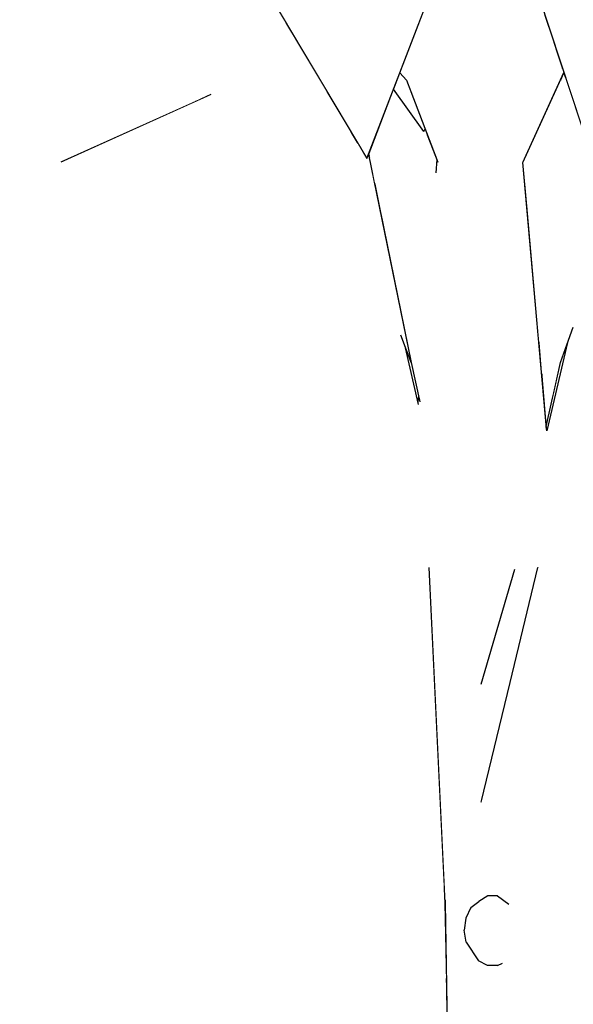
# Model space of a CAD drawing. Extents: x 2288615 to 4597412, y 5032172 to 10071280.
# Drawn here: x 4587342 to 4587343, y 10062682 to 10062684 of the extents above; entities that cross this region are included whole.
import ezdxf

# ---------------------------------------------------------------- set-up
doc = ezdxf.new("R2010")
doc.units = 0
doc.header["$MEASUREMENT"] = 0
doc.layers.add('SPETTATORI', color=7, linetype='CONTINUOUS')

msp = doc.modelspace()

# ---------------------------------------------------------------- wipeouts: each hides what was drawn before it
at = {"color": 0, "lineweight": 0, "ltscale": 3217.453757}
msp.add_wipeout([(4587341.65008, 10062684.56525), (4587341.19968, 10062684.18785), (4587341.59488, 10062684.22215)], dxfattribs=at).dxf.layer = 'SPETTATORI'
at = {"color": 0, "lineweight": 0, "ltscale": 4294.961973}
msp.add_wipeout([(4587342.58671, 10062684.19717), (4587342.67088, 10062684.07835), (4587342.62268, 10062684.22225), (4587342.60413, 10062684.24249)], dxfattribs=at).dxf.layer = 'SPETTATORI'
at = {"color": 0, "lineweight": 0, "ltscale": 4294.369133}
msp.add_wipeout([(4587343.01313, 10062683.255), (4587343.0149, 10062683.24294), (4587343.07265, 10062683.48932), (4587343.05288, 10062683.43335)], dxfattribs=at).dxf.layer = 'SPETTATORI'
at = {"color": 0, "lineweight": 0, "ltscale": 4292.430049}
msp.add_wipeout([(4587342.63628, 10062683.43345), (4587342.62009, 10062683.47493), (4587342.65494, 10062683.32311), (4587342.65611, 10062683.33834)], dxfattribs=at).dxf.layer = 'SPETTATORI'
at = {"color": 0, "lineweight": 0, "ltscale": 3216.459683}
msp.add_wipeout([(4587341.32448, 10062683.33295), (4587341.54318, 10062682.29455), (4587341.82728, 10062683.24425)], dxfattribs=at).dxf.layer = 'SPETTATORI'
at = {"color": 0, "lineweight": 0, "ltscale": 3217.377705}
msp.add_wipeout([(4587342.30338, 10062682.88525), (4587341.97218, 10062682.25425), (4587342.51508, 10062682.57585)], dxfattribs=at).dxf.layer = 'SPETTATORI'
at = {"color": 0, "lineweight": 0, "ltscale": 3218.740351}
msp.add_wipeout([(4587343.29838, 10062681.97655), (4587342.98588, 10062681.26785), (4587343.88748, 10062680.86435)], dxfattribs=at).dxf.layer = 'SPETTATORI'

# ---------------------------------------------------------------- next in the draw order: wipeouts: each hides what was drawn before it
at = {"color": 0, "lineweight": 0, "ltscale": 8585.771198}
msp.add_wipeout([(4587341.62308, 10062684.24575), (4587342.28679, 10062684.3813), (4587342.14628, 10062684.61705), (4587342.12857, 10062684.64209), (4587342.09959, 10062684.72386), (4587342.10133, 10062684.76624), (4587342.11204, 10062684.81428), (4587342.03648, 10062684.90855)], dxfattribs=at).dxf.layer = 'SPETTATORI'
at = {"color": 0, "lineweight": 0, "ltscale": 3217.247813}
msp.add_wipeout([(4587341.65878, 10062683.99345), (4587341.32448, 10062683.33295), (4587342.10268, 10062683.20455)], dxfattribs=at).dxf.layer = 'SPETTATORI'
at = {"color": 0, "lineweight": 0, "ltscale": 3218.264012}
msp.add_wipeout([(4587342.51958, 10062682.60565), (4587342.59528, 10062683.14825), (4587342.30338, 10062682.88525)], dxfattribs=at).dxf.layer = 'SPETTATORI'
at = {"color": 0, "lineweight": 0, "ltscale": 11803.174816}
msp.add_wipeout([(4587343.29838, 10062681.97655), (4587342.83118, 10062682.20575), (4587342.87424, 10062681.94466), (4587342.90777, 10062681.92134), (4587342.91751, 10062681.91097), (4587342.92302, 10062681.87704), (4587342.92945, 10062681.84872), (4587342.9307, 10062681.83115), (4587342.92876, 10062681.81706), (4587342.90319, 10062681.76916), (4587342.98588, 10062681.26785)], dxfattribs=at).dxf.layer = 'SPETTATORI'

# ---------------------------------------------------------------- next in the draw order: wipeouts: each hides what was drawn before it
at = {"color": 0, "lineweight": 0, "ltscale": 3219.401238}
msp.add_wipeout([(4587341.62308, 10062684.24575), (4587342.03648, 10062684.90855), (4587341.82008, 10062684.67965)], dxfattribs=at).dxf.layer = 'SPETTATORI'
at = {"color": 0, "lineweight": 0, "ltscale": 3217.683198}
msp.add_wipeout([(4587341.19968, 10062684.18785), (4587341.30558, 10062683.72105), (4587341.59488, 10062684.22215)], dxfattribs=at).dxf.layer = 'SPETTATORI'
at = {"color": 0, "lineweight": 0, "ltscale": 3218.418039}
msp.add_wipeout([(4587342.52738, 10062683.42395), (4587341.71988, 10062684.00795), (4587342.10268, 10062683.20455)], dxfattribs=at).dxf.layer = 'SPETTATORI'
at = {"color": 0, "lineweight": 0, "ltscale": 3218.177926}
msp.add_wipeout([(4587342.68568, 10062682.86115), (4587342.51958, 10062682.60565), (4587342.7278, 10062681.97767)], dxfattribs=at).dxf.layer = 'SPETTATORI'
at = {"color": 0, "lineweight": 0, "ltscale": 3218.981208}
msp.add_wipeout([(4587343.13338, 10062682.58875), (4587342.83118, 10062682.20575), (4587343.29838, 10062681.97655)], dxfattribs=at).dxf.layer = 'SPETTATORI'

# ---------------------------------------------------------------- next in the draw order: wipeouts: each hides what was drawn before it
at = {"color": 0, "lineweight": 0, "ltscale": 3217.710012}
msp.add_wipeout([(4587340.98578, 10062684.16755), (4587341.65008, 10062684.56525), (4587341.04238, 10062684.35095)], dxfattribs=at).dxf.layer = 'SPETTATORI'
at = {"color": 0, "lineweight": 0, "ltscale": 3219.14179}
msp.add_wipeout([(4587342.07778, 10062684.18245), (4587341.71988, 10062684.00795), (4587342.52738, 10062683.42395)], dxfattribs=at).dxf.layer = 'SPETTATORI'
at = {"color": 0, "lineweight": 0, "ltscale": 3217.339104}
msp.add_wipeout([(4587341.32448, 10062683.33295), (4587341.65878, 10062683.99345), (4587341.30558, 10062683.72105)], dxfattribs=at).dxf.layer = 'SPETTATORI'
at = {"color": 0, "lineweight": 0, "ltscale": 3218.813662}
msp.add_wipeout([(4587342.59528, 10062683.14825), (4587342.51958, 10062682.60565), (4587342.68568, 10062682.86115)], dxfattribs=at).dxf.layer = 'SPETTATORI'
at = {"color": 0, "lineweight": 0, "ltscale": 4292.600955}
msp.add_wipeout([(4587342.91198, 10062682.54035), (4587342.83118, 10062682.20575), (4587343.13338, 10062682.58875), (4587342.98918, 10062682.86115)], dxfattribs=at).dxf.layer = 'SPETTATORI'
at = {"color": 0, "lineweight": 0, "ltscale": 5361.242944}
msp.add_wipeout([(4587342.51508, 10062682.57585), (4587341.97218, 10062682.25425), (4587342.73436, 10062681.71257), (4587342.73038, 10062681.92365), (4587342.72863, 10062681.96022)], dxfattribs=at).dxf.layer = 'SPETTATORI'

# ---------------------------------------------------------------- next in the draw order: wipeouts: each hides what was drawn before it
at = {"color": 0, "lineweight": 0, "ltscale": 4292.719961}
msp.add_wipeout([(4587342.07778, 10062684.18245), (4587342.36128, 10062683.95615), (4587342.39944, 10062684.19229), (4587342.31471, 10062684.33445)], dxfattribs=at).dxf.layer = 'SPETTATORI'
at = {"color": 0, "lineweight": 0, "ltscale": 3215.876547}
msp.add_wipeout([(4587341.82728, 10062683.24425), (4587341.54318, 10062682.29455), (4587341.97218, 10062682.25425)], dxfattribs=at).dxf.layer = 'SPETTATORI'
at = {"color": 0, "lineweight": 0, "ltscale": 3219.837943}
msp.add_wipeout([(4587342.98918, 10062682.86115), (4587343.13338, 10062682.58875), (4587343.08928, 10062683.14865)], dxfattribs=at).dxf.layer = 'SPETTATORI'

# ---------------------------------------------------------------- next in the draw order: wipeouts: each hides what was drawn before it
at = {"color": 0, "lineweight": 0, "ltscale": 5364.95784}
msp.add_wipeout([(4587341.62308, 10062684.24575), (4587342.03698, 10062684.16404), (4587342.07507, 10062684.18122), (4587342.31463, 10062684.33458), (4587342.28679, 10062684.3813)], dxfattribs=at).dxf.layer = 'SPETTATORI'
at = {"color": 0, "lineweight": 0, "ltscale": 7514.910217}
msp.add_wipeout([(4587342.92418, 10062682.85585), (4587343.15818, 10062683.42435), (4587343.11471, 10062683.65876), (4587343.0877, 10062683.5319), (4587343.07265, 10062683.48932), (4587343.01487, 10062683.2428), (4587343.01769, 10062683.22273)], dxfattribs=at).dxf.layer = 'SPETTATORI'
at = {"color": 0, "lineweight": 0, "ltscale": 3217.431049}
msp.add_wipeout([(4587341.82728, 10062683.24425), (4587341.97218, 10062682.25425), (4587342.30338, 10062682.88525)], dxfattribs=at).dxf.layer = 'SPETTATORI'

# ---------------------------------------------------------------- next in the draw order: wipeouts: each hides what was drawn before it
at = {"color": 0, "lineweight": 0, "ltscale": 3217.318928}
msp.add_wipeout([(4587341.65878, 10062683.99345), (4587341.59488, 10062684.22215), (4587341.30558, 10062683.72105)], dxfattribs=at).dxf.layer = 'SPETTATORI'
at = {"color": 0, "lineweight": 0, "ltscale": 3220.210871}
msp.add_wipeout([(4587343.15818, 10062683.42435), (4587342.92418, 10062682.85585), (4587343.08928, 10062683.14865)], dxfattribs=at).dxf.layer = 'SPETTATORI'
at = {"color": 0, "lineweight": 0, "ltscale": 3216.912298}
msp.add_wipeout([(4587342.10268, 10062683.20455), (4587341.32448, 10062683.33295), (4587341.82728, 10062683.24425)], dxfattribs=at).dxf.layer = 'SPETTATORI'
at = {"color": 0, "lineweight": 0, "ltscale": 4288.375753}
msp.add_wipeout([(4587341.97218, 10062682.25425), (4587342.29438, 10062681.23475), (4587342.73723, 10062681.56073), (4587342.73436, 10062681.71257)], dxfattribs=at).dxf.layer = 'SPETTATORI'

# ---------------------------------------------------------------- next in the draw order: wipeouts: each hides what was drawn before it
at = {"color": 0, "lineweight": 0, "ltscale": 10738.843875}
msp.add_wipeout([(4587343.11382, 10062684.087), (4587342.95861, 10062683.86854), (4587342.99203, 10062683.49246), (4587343.05288, 10062683.43335), (4587343.0877, 10062683.5319), (4587343.11471, 10062683.65876), (4587343.12009, 10062683.6731), (4587343.25079, 10062684.03418), (4587343.34544, 10062684.28295), (4587343.14228, 10062684.00095)], dxfattribs=at).dxf.layer = 'SPETTATORI'
at = {"color": 0, "lineweight": 0, "ltscale": 3218.858743}
msp.add_wipeout([(4587342.03602, 10062684.16361), (4587341.59488, 10062684.22215), (4587341.65878, 10062683.99345)], dxfattribs=at).dxf.layer = 'SPETTATORI'
at = {"color": 0, "lineweight": 0, "ltscale": 3218.39165}
msp.add_wipeout([(4587342.59528, 10062683.14825), (4587342.52738, 10062683.42395), (4587342.10268, 10062683.20455)], dxfattribs=at).dxf.layer = 'SPETTATORI'
at = {"color": 0, "lineweight": 0, "ltscale": 3215.303532}
msp.add_wipeout([(4587341.81568, 10062681.20245), (4587342.29438, 10062681.23475), (4587341.97218, 10062682.25425)], dxfattribs=at).dxf.layer = 'SPETTATORI'
at = {"color": 0, "lineweight": 0, "ltscale": 12867.404394}
msp.add_wipeout([(4587342.73038, 10062681.92365), (4587342.74858, 10062680.96075), (4587342.80056, 10062681.02802), (4587342.79618, 10062681.03785), (4587342.79148, 10062681.07285), (4587342.79588, 10062681.10695), (4587342.80918, 10062681.13695), (4587342.82928, 10062681.15895), (4587342.85418, 10062681.17055), (4587342.88038, 10062681.17005), (4587342.89911, 10062681.15556), (4587342.98588, 10062681.26785)], dxfattribs=at).dxf.layer = 'SPETTATORI'

# ---------------------------------------------------------------- next in the draw order: wipeouts: each hides what was drawn before it
at = {"color": 0, "lineweight": 0, "ltscale": 5371.616806}
msp.add_wipeout([(4587342.97978, 10062684.49245), (4587343.14228, 10062684.00095), (4587343.46871, 10062684.45405), (4587343.4797, 10062684.48117), (4587343.57728, 10062684.60475)], dxfattribs=at).dxf.layer = 'SPETTATORI'
at = {"color": 0, "lineweight": 0, "ltscale": 3217.360993}
msp.add_wipeout([(4587341.19968, 10062684.18785), (4587341.65008, 10062684.56525), (4587340.98578, 10062684.16755)], dxfattribs=at).dxf.layer = 'SPETTATORI'
at = {"color": 0, "lineweight": 0, "ltscale": 3221.010345}
msp.add_wipeout([(4587343.05288, 10062683.43335), (4587343.00002, 10062683.4025), (4587343.01196, 10062683.2682)], dxfattribs=at).dxf.layer = 'SPETTATORI'
at = {"color": 0, "lineweight": 0, "ltscale": 3218.632443}
msp.add_wipeout([(4587342.10268, 10062683.20455), (4587342.30338, 10062682.88525), (4587342.59528, 10062683.14825)], dxfattribs=at).dxf.layer = 'SPETTATORI'
at = {"color": 0, "lineweight": 0, "ltscale": 4284.943838}
msp.add_wipeout([(4587341.54318, 10062682.29455), (4587341.30559, 10062680.99295), (4587341.37747, 10062680.88172), (4587341.81568, 10062681.20245)], dxfattribs=at).dxf.layer = 'SPETTATORI'
at = {"color": 0, "lineweight": 0, "ltscale": 16091.150167}
msp.add_wipeout([(4587342.83118, 10062682.20575), (4587342.73038, 10062681.92365), (4587342.98588, 10062681.26785), (4587342.90302, 10062681.77016), (4587342.89095, 10062681.75636), (4587342.87648, 10062681.74995), (4587342.84928, 10062681.75035), (4587342.82378, 10062681.76255), (4587342.78918, 10062681.81465), (4587342.78428, 10062681.84855), (4587342.78888, 10062681.88235), (4587342.80278, 10062681.91165), (4587342.82458, 10062681.92875), (4587342.84948, 10062681.94485), (4587342.87424, 10062681.94466)], dxfattribs=at).dxf.layer = 'SPETTATORI'

# ---------------------------------------------------------------- next in the draw order: wipeouts: each hides what was drawn before it
at = {"color": 0, "lineweight": 0, "ltscale": 3219.108793}
msp.add_wipeout([(4587341.59488, 10062684.22215), (4587341.82008, 10062684.67965), (4587341.65008, 10062684.56525)], dxfattribs=at).dxf.layer = 'SPETTATORI'
at = {"color": 0, "lineweight": 0, "ltscale": 5369.739287}
msp.add_wipeout([(4587342.94768, 10062683.99165), (4587342.95861, 10062683.86854), (4587343.11382, 10062684.087), (4587343.06627, 10062684.23084), (4587343.0506, 10062684.21735)], dxfattribs=at).dxf.layer = 'SPETTATORI'
at = {"color": 0, "lineweight": 0, "ltscale": 3220.762774}
msp.add_wipeout([(4587343.05288, 10062683.43335), (4587343.01196, 10062683.2682), (4587343.01313, 10062683.255)], dxfattribs=at).dxf.layer = 'SPETTATORI'
at = {"color": 0, "lineweight": 0, "ltscale": 3217.890882}
msp.add_wipeout([(4587341.82728, 10062683.24425), (4587342.30338, 10062682.88525), (4587342.10268, 10062683.20455)], dxfattribs=at).dxf.layer = 'SPETTATORI'
at = {"color": 0, "lineweight": 0, "ltscale": 4290.622507}
msp.add_wipeout([(4587342.51958, 10062682.60565), (4587342.51508, 10062682.57585), (4587342.72863, 10062681.96022), (4587342.7278, 10062681.97767)], dxfattribs=at).dxf.layer = 'SPETTATORI'
at = {"color": 0, "lineweight": 0, "ltscale": 3215.345595}
msp.add_wipeout([(4587341.54318, 10062682.29455), (4587341.81568, 10062681.20245), (4587341.97218, 10062682.25425)], dxfattribs=at).dxf.layer = 'SPETTATORI'
at = {"color": 0, "lineweight": 0, "ltscale": 3218.27352}
msp.add_wipeout([(4587342.83468, 10062681.78075), (4587342.86818, 10062681.81015), (4587342.83998, 10062681.82335)], dxfattribs=at).dxf.layer = 'SPETTATORI'

# ---------------------------------------------------------------- next in the draw order: wipeouts: each hides what was drawn before it
at = {"color": 0, "lineweight": 0, "ltscale": 3218.077217}
msp.add_wipeout([(4587341.04238, 10062684.35095), (4587341.65008, 10062684.56525), (4587341.30828, 10062684.61125)], dxfattribs=at).dxf.layer = 'SPETTATORI'
at = {"color": 0, "lineweight": 0, "ltscale": 3221.777564}
msp.add_wipeout([(4587343.0506, 10062684.21735), (4587343.06627, 10062684.23084), (4587343.06227, 10062684.24294)], dxfattribs=at).dxf.layer = 'SPETTATORI'
at = {"color": 0, "lineweight": 0, "ltscale": 3218.576294}
msp.add_wipeout([(4587341.71988, 10062684.00795), (4587341.65878, 10062683.99345), (4587342.10268, 10062683.20455)], dxfattribs=at).dxf.layer = 'SPETTATORI'
at = {"color": 0, "lineweight": 0, "ltscale": 3220.955533}
msp.add_wipeout([(4587342.99203, 10062683.49246), (4587343.00002, 10062683.4025), (4587343.05288, 10062683.43335)], dxfattribs=at).dxf.layer = 'SPETTATORI'
at = {"color": 0, "lineweight": 0, "ltscale": 3217.503214}
msp.add_wipeout([(4587342.30338, 10062682.88525), (4587342.51508, 10062682.57585), (4587342.51958, 10062682.60565)], dxfattribs=at).dxf.layer = 'SPETTATORI'
at = {"color": 0, "lineweight": 0, "ltscale": 3218.788774}
msp.add_wipeout([(4587342.68568, 10062682.86115), (4587342.73038, 10062681.92365), (4587342.83018, 10062682.53455)], dxfattribs=at).dxf.layer = 'SPETTATORI'
at = {"color": 0, "lineweight": 0, "ltscale": 3217.470746}
msp.add_wipeout([(4587342.83468, 10062681.78075), (4587342.78918, 10062681.81465), (4587342.82378, 10062681.76255)], dxfattribs=at).dxf.layer = 'SPETTATORI'
at = {"color": 0, "lineweight": 0, "ltscale": 3218.439078}
msp.add_wipeout([(4587342.86818, 10062681.81015), (4587342.87618, 10062681.77075), (4587342.92328, 10062681.82025)], dxfattribs=at).dxf.layer = 'SPETTATORI'

# ---------------------------------------------------------------- next in the draw order: linework, layer by layer
at = {"layer": 'SPETTATORI', "color": 0, "ltscale": 1000}
msp.add_line((4587343.05288, 10062683.43335), (4587343.08777, 10062683.53211), dxfattribs=at)

# ---------------------------------------------------------------- next in the draw order: wipeouts: each hides what was drawn before it
at = {"color": 0, "lineweight": 0, "ltscale": 3218.693447}
msp.add_wipeout([(4587341.59488, 10062684.22215), (4587341.62308, 10062684.24575), (4587341.82008, 10062684.67965)], dxfattribs=at).dxf.layer = 'SPETTATORI'
at = {"color": 0, "lineweight": 0, "ltscale": 3221.330016}
msp.add_wipeout([(4587343.03391, 10062684.3287), (4587342.84658, 10062684.23975), (4587343.05875, 10062684.25358)], dxfattribs=at).dxf.layer = 'SPETTATORI'
at = {"color": 0, "lineweight": 0, "ltscale": 3218.583208}
msp.add_wipeout([(4587341.71988, 10062684.00795), (4587342.07778, 10062684.18245), (4587341.65878, 10062683.99345)], dxfattribs=at).dxf.layer = 'SPETTATORI'
at = {"color": 0, "lineweight": 0, "ltscale": 3218.655253}
msp.add_wipeout([(4587342.83018, 10062682.53455), (4587342.91198, 10062682.54035), (4587342.92418, 10062682.85585)], dxfattribs=at).dxf.layer = 'SPETTATORI'
at = {"color": 0, "lineweight": 0, "ltscale": 3218.352712}
msp.add_wipeout([(4587342.89308, 10062681.84725), (4587342.92328, 10062681.82025), (4587342.89628, 10062681.91465)], dxfattribs=at).dxf.layer = 'SPETTATORI'
at = {"color": 0, "lineweight": 0, "ltscale": 3217.808482}
msp.add_wipeout([(4587342.83468, 10062681.78075), (4587342.82378, 10062681.76255), (4587342.84928, 10062681.75035)], dxfattribs=at).dxf.layer = 'SPETTATORI'

# ---------------------------------------------------------------- next in the draw order: wipeouts: each hides what was drawn before it
at = {"color": 0, "lineweight": 0, "ltscale": 3219.005798}
msp.add_wipeout([(4587341.62308, 10062684.24575), (4587341.59488, 10062684.22215), (4587342.03602, 10062684.16361)], dxfattribs=at).dxf.layer = 'SPETTATORI'
at = {"color": 0, "lineweight": 0, "ltscale": 3219.479763}
msp.add_wipeout([(4587342.36128, 10062683.95615), (4587342.07778, 10062684.18245), (4587342.52738, 10062683.42395)], dxfattribs=at).dxf.layer = 'SPETTATORI'
at = {"color": 0, "lineweight": 0, "ltscale": 3219.476641}
msp.add_wipeout([(4587342.83118, 10062682.20575), (4587342.91198, 10062682.54035), (4587342.83018, 10062682.53455)], dxfattribs=at).dxf.layer = 'SPETTATORI'
at = {"color": 0, "lineweight": 0, "ltscale": 4290.242113}
msp.add_wipeout([(4587342.87618, 10062681.77075), (4587342.89834, 10062681.76258), (4587342.90827, 10062681.77868), (4587342.92328, 10062681.82025)], dxfattribs=at).dxf.layer = 'SPETTATORI'

# ---------------------------------------------------------------- next in the draw order: linework, layer by layer
at = {"layer": 'SPETTATORI', "color": 0, "ltscale": 1000}
msp.add_line((4587341.65878, 10062683.99345), (4587342.07778, 10062684.18245), dxfattribs=at)

# ---------------------------------------------------------------- next in the draw order: wipeouts: each hides what was drawn before it
at = {"color": 0, "lineweight": 0, "ltscale": 4292.280481}
msp.add_wipeout([(4587342.56546, 10062683.67961), (4587342.36128, 10062683.95615), (4587342.52738, 10062683.42395), (4587342.57459, 10062683.65484)], dxfattribs=at).dxf.layer = 'SPETTATORI'
at = {"color": 0, "lineweight": 0, "ltscale": 3219.412993}
msp.add_wipeout([(4587342.72942, 10062682.85811), (4587342.68568, 10062682.86115), (4587342.83018, 10062682.53455)], dxfattribs=at).dxf.layer = 'SPETTATORI'
at = {"color": 0, "lineweight": 0, "ltscale": 3220.044723}
msp.add_wipeout([(4587342.98918, 10062682.86115), (4587342.92418, 10062682.85585), (4587342.91198, 10062682.54035)], dxfattribs=at).dxf.layer = 'SPETTATORI'
at = {"color": 0, "lineweight": 0, "ltscale": 4290.486946}
msp.add_wipeout([(4587342.89628, 10062681.91465), (4587342.92328, 10062681.82025), (4587342.92302, 10062681.87704), (4587342.91751, 10062681.91097)], dxfattribs=at).dxf.layer = 'SPETTATORI'
at = {"color": 0, "lineweight": 0, "ltscale": 3218.230123}
msp.add_wipeout([(4587342.87618, 10062681.77075), (4587342.87648, 10062681.74995), (4587342.89095, 10062681.75636)], dxfattribs=at).dxf.layer = 'SPETTATORI'

# ---------------------------------------------------------------- next in the draw order: wipeouts: each hides what was drawn before it
at = {"color": 0, "lineweight": 0, "ltscale": 4293.537932}
msp.add_wipeout([(4587342.36128, 10062683.95615), (4587342.56546, 10062683.67961), (4587342.4848, 10062684.04907), (4587342.46797, 10062684.0773)], dxfattribs=at).dxf.layer = 'SPETTATORI'
at = {"color": 0, "lineweight": 0, "ltscale": 8585.974478}
msp.add_wipeout([(4587342.57459, 10062683.65484), (4587342.52738, 10062683.42395), (4587342.74558, 10062682.896), (4587342.66162, 10062683.20383), (4587342.65801, 10062683.24057), (4587342.65655, 10062683.3161), (4587342.62009, 10062683.47493), (4587342.60671, 10062683.50923)], dxfattribs=at).dxf.layer = 'SPETTATORI'
at = {"color": 0, "lineweight": 0, "ltscale": 3219.820173}
msp.add_wipeout([(4587342.92418, 10062682.85585), (4587342.98918, 10062682.86115), (4587343.08928, 10062683.14865)], dxfattribs=at).dxf.layer = 'SPETTATORI'
at = {"color": 0, "lineweight": 0, "ltscale": 3217.910427}
msp.add_wipeout([(4587342.83118, 10062682.20575), (4587342.83018, 10062682.53455), (4587342.73038, 10062681.92365)], dxfattribs=at).dxf.layer = 'SPETTATORI'
at = {"color": 0, "lineweight": 0, "ltscale": 4290.424739}
msp.add_wipeout([(4587342.89628, 10062681.91465), (4587342.91751, 10062681.91097), (4587342.90777, 10062681.92134), (4587342.87658, 10062681.94465)], dxfattribs=at).dxf.layer = 'SPETTATORI'

# ---------------------------------------------------------------- next in the draw order: linework, layer by layer
at = {"layer": 'SPETTATORI', "color": 0, "ltscale": 1000}
msp.add_line((4587342.73037, 10062681.92364), (4587342.74857, 10062680.96075), dxfattribs=at)

# ---------------------------------------------------------------- next in the draw order: wipeouts: each hides what was drawn before it
at = {"color": 0, "lineweight": 0, "ltscale": 3220.178508}
msp.add_wipeout([(4587342.39944, 10062684.19229), (4587342.36128, 10062683.95615), (4587342.46797, 10062684.0773)], dxfattribs=at).dxf.layer = 'SPETTATORI'
at = {"color": 0, "lineweight": 0, "ltscale": 4293.820855}
msp.add_wipeout([(4587342.5166, 10062684.01466), (4587342.52982, 10062683.95044), (4587342.52909, 10062683.98177), (4587342.51761, 10062684.01729)], dxfattribs=at).dxf.layer = 'SPETTATORI'
at = {"color": 0, "lineweight": 0, "ltscale": 4291.851089}
msp.add_wipeout([(4587342.52738, 10062683.42395), (4587342.59528, 10062683.14825), (4587342.7503, 10062682.87665), (4587342.74558, 10062682.896)], dxfattribs=at).dxf.layer = 'SPETTATORI'
at = {"color": 0, "lineweight": 0, "ltscale": 3218.530673}
msp.add_wipeout([(4587342.80278, 10062681.91165), (4587342.80338, 10062681.84825), (4587342.85468, 10062681.92435)], dxfattribs=at).dxf.layer = 'SPETTATORI'

# ---------------------------------------------------------------- next in the draw order: wipeouts: each hides what was drawn before it
at = {"color": 0, "lineweight": 0, "ltscale": 3220.387735}
msp.add_wipeout([(4587342.45138, 10062684.62265), (4587342.14628, 10062684.61705), (4587342.51218, 10062684.00315)], dxfattribs=at).dxf.layer = 'SPETTATORI'
at = {"color": 0, "lineweight": 0, "ltscale": 4291.316421}
msp.add_wipeout([(4587342.7503, 10062682.87665), (4587342.59528, 10062683.14825), (4587342.68568, 10062682.86115), (4587342.72942, 10062682.85811)], dxfattribs=at).dxf.layer = 'SPETTATORI'
at = {"color": 0, "lineweight": 0, "ltscale": 3217.622604}
msp.add_wipeout([(4587342.85468, 10062681.92435), (4587342.84948, 10062681.94485), (4587342.80278, 10062681.91165)], dxfattribs=at).dxf.layer = 'SPETTATORI'
at = {"color": 0, "lineweight": 0, "ltscale": 3218.235875}
msp.add_wipeout([(4587342.80338, 10062681.84825), (4587342.78428, 10062681.84855), (4587342.78918, 10062681.81465)], dxfattribs=at).dxf.layer = 'SPETTATORI'

# ---------------------------------------------------------------- next in the draw order: wipeouts: each hides what was drawn before it
at = {"color": 0, "lineweight": 0, "ltscale": 7513.559898}
msp.add_wipeout([(4587342.4848, 10062684.04907), (4587342.56546, 10062683.67961), (4587342.57459, 10062683.65484), (4587342.60671, 10062683.50923), (4587342.63628, 10062683.43345), (4587342.5166, 10062684.01466), (4587342.51218, 10062684.00315)], dxfattribs=at).dxf.layer = 'SPETTATORI'
at = {"color": 0, "lineweight": 0, "ltscale": 3217.541943}
msp.add_wipeout([(4587342.85758, 10062681.88525), (4587342.85468, 10062681.92435), (4587342.82138, 10062681.86785)], dxfattribs=at).dxf.layer = 'SPETTATORI'
at = {"color": 0, "lineweight": 0, "ltscale": 3217.960739}
msp.add_wipeout([(4587342.78918, 10062681.81465), (4587342.83468, 10062681.78075), (4587342.80338, 10062681.84825)], dxfattribs=at).dxf.layer = 'SPETTATORI'

# ---------------------------------------------------------------- next in the draw order: wipeouts: each hides what was drawn before it
at = {"color": 0, "lineweight": 0, "ltscale": 3221.224174}
msp.add_wipeout([(4587342.69958, 10062684.49095), (4587342.45138, 10062684.62265), (4587342.51218, 10062684.00315)], dxfattribs=at).dxf.layer = 'SPETTATORI'
at = {"color": 0, "lineweight": 0, "ltscale": 4292.871909}
msp.add_wipeout([(4587342.55046, 10062683.85022), (4587342.63628, 10062683.43345), (4587342.67444, 10062683.48317), (4587342.69473, 10062683.74902)], dxfattribs=at).dxf.layer = 'SPETTATORI'
at = {"color": 0, "lineweight": 0, "ltscale": 3218.31157}
msp.add_wipeout([(4587342.89628, 10062681.91465), (4587342.87658, 10062681.94465), (4587342.84948, 10062681.94485)], dxfattribs=at).dxf.layer = 'SPETTATORI'
at = {"color": 0, "lineweight": 0, "ltscale": 3217.481314}
msp.add_wipeout([(4587342.80338, 10062681.84825), (4587342.80278, 10062681.91165), (4587342.78888, 10062681.88235)], dxfattribs=at).dxf.layer = 'SPETTATORI'
at = {"color": 0, "lineweight": 0, "ltscale": 3217.849556}
msp.add_wipeout([(4587342.82138, 10062681.86785), (4587342.86818, 10062681.81015), (4587342.85758, 10062681.88525)], dxfattribs=at).dxf.layer = 'SPETTATORI'

# ---------------------------------------------------------------- next in the draw order: wipeouts: each hides what was drawn before it
at = {"color": 0, "lineweight": 0, "ltscale": 4295.68744}
msp.add_wipeout([(4587342.63678, 10062684.31265), (4587342.84658, 10062684.23975), (4587342.67682, 10062684.43172), (4587342.67148, 10062684.41781)], dxfattribs=at).dxf.layer = 'SPETTATORI'
at = {"color": 0, "lineweight": 0, "ltscale": 5366.790047}
msp.add_wipeout([(4587342.53328, 10062683.93364), (4587342.55046, 10062683.85022), (4587342.6949, 10062683.74891), (4587342.69622, 10062683.78138), (4587342.70404, 10062683.95157)], dxfattribs=at).dxf.layer = 'SPETTATORI'
at = {"color": 0, "lineweight": 0, "ltscale": 3219.594257}
msp.add_wipeout([(4587342.63628, 10062683.43345), (4587342.66023, 10062683.32356), (4587342.66801, 10062683.40791)], dxfattribs=at).dxf.layer = 'SPETTATORI'
at = {"color": 0, "lineweight": 0, "ltscale": 3217.752604}
msp.add_wipeout([(4587342.85758, 10062681.88525), (4587342.89308, 10062681.84725), (4587342.89628, 10062681.91465)], dxfattribs=at).dxf.layer = 'SPETTATORI'
at = {"color": 0, "lineweight": 0, "ltscale": 3217.597204}
msp.add_wipeout([(4587342.83998, 10062681.82335), (4587342.80338, 10062681.84825), (4587342.83468, 10062681.78075)], dxfattribs=at).dxf.layer = 'SPETTATORI'

# ---------------------------------------------------------------- next in the draw order: wipeouts: each hides what was drawn before it
at = {"color": 0, "lineweight": 0, "ltscale": 4296.207357}
msp.add_wipeout([(4587342.67682, 10062684.43172), (4587342.84658, 10062684.23975), (4587342.98048, 10062684.42935), (4587342.67706, 10062684.43234)], dxfattribs=at).dxf.layer = 'SPETTATORI'
at = {"color": 0, "lineweight": 0, "ltscale": 8587.05501}
msp.add_wipeout([(4587342.52909, 10062683.98177), (4587342.52982, 10062683.95044), (4587342.53328, 10062683.93364), (4587342.70404, 10062683.95157), (4587342.70445, 10062683.96373), (4587342.7073, 10062684.00054), (4587342.68171, 10062684.06758), (4587342.67088, 10062684.07835)], dxfattribs=at).dxf.layer = 'SPETTATORI'
at = {"color": 0, "lineweight": 0, "ltscale": 3219.409085}
msp.add_wipeout([(4587342.63628, 10062683.43345), (4587342.66801, 10062683.40791), (4587342.67444, 10062683.48317)], dxfattribs=at).dxf.layer = 'SPETTATORI'
at = {"color": 0, "lineweight": 0, "ltscale": 3217.949582}
msp.add_wipeout([(4587342.80338, 10062681.84825), (4587342.82138, 10062681.86785), (4587342.85468, 10062681.92435)], dxfattribs=at).dxf.layer = 'SPETTATORI'

# ---------------------------------------------------------------- next in the draw order: linework, layer by layer
at = {"layer": 'SPETTATORI', "color": 0, "ltscale": 1000}
for p, q in [((4587342.63627, 10062683.43345), (4587342.60664, 10062683.5094)), ((4587342.80277, 10062681.91165), (4587342.82458, 10062681.92875))]:
    msp.add_line(p, q, dxfattribs=at)

# ---------------------------------------------------------------- next in the draw order: wipeouts: each hides what was drawn before it
at = {"color": 0, "lineweight": 0, "ltscale": 4294.191589}
msp.add_wipeout([(4587342.51761, 10062684.01729), (4587342.52909, 10062683.98177), (4587342.67088, 10062684.07835), (4587342.58671, 10062684.19717)], dxfattribs=at).dxf.layer = 'SPETTATORI'
at = {"color": 0, "lineweight": 0, "ltscale": 3217.968472}
msp.add_wipeout([(4587342.92328, 10062681.82025), (4587342.89308, 10062681.84725), (4587342.86818, 10062681.81015)], dxfattribs=at).dxf.layer = 'SPETTATORI'

# ---------------------------------------------------------------- next in the draw order: linework, layer by layer
at = {"layer": 'SPETTATORI', "color": 0, "ltscale": 1000}
msp.add_line((4587342.14627, 10062684.61705), (4587342.51218, 10062684.00314), dxfattribs=at)

# ---------------------------------------------------------------- next in the draw order: wipeouts: each hides what was drawn before it
at = {"color": 0, "lineweight": 0, "ltscale": 3220.024703}
msp.add_wipeout([(4587342.67228, 10062683.34255), (4587343.01368, 10062683.24885), (4587342.94768, 10062683.99165)], dxfattribs=at).dxf.layer = 'SPETTATORI'
at = {"color": 0, "lineweight": 0, "ltscale": 3218.184187}
msp.add_wipeout([(4587342.85758, 10062681.88525), (4587342.86818, 10062681.81015), (4587342.89308, 10062681.84725)], dxfattribs=at).dxf.layer = 'SPETTATORI'
at = {"color": 0, "lineweight": 0, "ltscale": 3218.553259}
msp.add_wipeout([(4587342.92945, 10062681.84872), (4587342.92302, 10062681.87704), (4587342.92328, 10062681.82025)], dxfattribs=at).dxf.layer = 'SPETTATORI'

# ---------------------------------------------------------------- next in the draw order: wipeouts: each hides what was drawn before it
at = {"color": 0, "lineweight": 0, "ltscale": 5367.065351}
msp.add_wipeout([(4587342.67228, 10062683.34255), (4587342.71028, 10062683.99275), (4587342.69622, 10062683.78138), (4587342.6949, 10062683.74891), (4587342.69376, 10062683.73625)], dxfattribs=at).dxf.layer = 'SPETTATORI'
at = {"color": 0, "lineweight": 0, "ltscale": 3218.588842}
msp.add_wipeout([(4587342.85758, 10062681.88525), (4587342.89628, 10062681.91465), (4587342.85468, 10062681.92435)], dxfattribs=at).dxf.layer = 'SPETTATORI'
at = {"color": 0, "lineweight": 0, "ltscale": 3217.500328}
msp.add_wipeout([(4587342.87618, 10062681.77075), (4587342.86818, 10062681.81015), (4587342.83468, 10062681.78075)], dxfattribs=at).dxf.layer = 'SPETTATORI'

# ---------------------------------------------------------------- next in the draw order: wipeouts: each hides what was drawn before it
at = {"color": 0, "lineweight": 0, "ltscale": 4294.121204}
msp.add_wipeout([(4587342.70404, 10062683.95157), (4587342.69622, 10062683.78138), (4587342.70807, 10062683.99854), (4587342.70445, 10062683.96373)], dxfattribs=at).dxf.layer = 'SPETTATORI'
at = {"color": 0, "lineweight": 0, "ltscale": 3219.232819}
msp.add_wipeout([(4587342.67228, 10062683.34255), (4587342.83018, 10062682.53455), (4587342.92418, 10062682.85585)], dxfattribs=at).dxf.layer = 'SPETTATORI'
at = {"color": 0, "lineweight": 0, "ltscale": 3218.365113}
msp.add_wipeout([(4587342.84948, 10062681.94485), (4587342.85468, 10062681.92435), (4587342.89628, 10062681.91465)], dxfattribs=at).dxf.layer = 'SPETTATORI'
at = {"color": 0, "lineweight": 0, "ltscale": 3217.910808}
msp.add_wipeout([(4587342.80338, 10062681.84825), (4587342.83998, 10062681.82335), (4587342.82138, 10062681.86785)], dxfattribs=at).dxf.layer = 'SPETTATORI'
at = {"color": 0, "lineweight": 0, "ltscale": 3217.520617}
msp.add_wipeout([(4587342.87648, 10062681.74995), (4587342.87618, 10062681.77075), (4587342.83468, 10062681.78075)], dxfattribs=at).dxf.layer = 'SPETTATORI'

# ---------------------------------------------------------------- next in the draw order: linework, layer by layer
at = {"layer": 'SPETTATORI', "color": 0, "ltscale": 1000}
for p, q in [((4587342.84948, 10062681.94485), (4587342.82458, 10062681.92875)), ((4587342.87658, 10062681.94464), (4587342.84948, 10062681.94485)), ((4587342.87658, 10062681.94464), (4587342.90813, 10062681.92106))]:
    msp.add_line(p, q, dxfattribs=at)

# ---------------------------------------------------------------- next in the draw order: wipeouts: each hides what was drawn before it
at = {"color": 0, "lineweight": 0, "ltscale": 3221.309319}
msp.add_wipeout([(4587342.63678, 10062684.31265), (4587342.71028, 10062683.99275), (4587342.84658, 10062684.23975)], dxfattribs=at).dxf.layer = 'SPETTATORI'
at = {"color": 0, "lineweight": 0, "ltscale": 6438.995595}
msp.add_wipeout([(4587342.66162, 10062683.20383), (4587342.74558, 10062682.896), (4587342.7503, 10062682.87665), (4587342.72942, 10062682.85811), (4587342.83018, 10062682.53455), (4587342.67228, 10062683.34255)], dxfattribs=at).dxf.layer = 'SPETTATORI'
at = {"color": 0, "lineweight": 0, "ltscale": 3219.905013}
msp.add_wipeout([(4587343.01368, 10062683.24885), (4587342.92418, 10062682.85585), (4587343.01462, 10062683.21071)], dxfattribs=at).dxf.layer = 'SPETTATORI'
at = {"color": 0, "lineweight": 0, "ltscale": 3217.805047}
msp.add_wipeout([(4587342.80338, 10062681.84825), (4587342.78888, 10062681.88235), (4587342.78428, 10062681.84855)], dxfattribs=at).dxf.layer = 'SPETTATORI'
at = {"color": 0, "lineweight": 0, "ltscale": 3217.870766}
msp.add_wipeout([(4587342.86818, 10062681.81015), (4587342.82138, 10062681.86785), (4587342.83998, 10062681.82335)], dxfattribs=at).dxf.layer = 'SPETTATORI'
at = {"color": 0, "lineweight": 0, "ltscale": 3217.728221}
msp.add_wipeout([(4587342.83468, 10062681.78075), (4587342.84928, 10062681.75035), (4587342.87648, 10062681.74995)], dxfattribs=at).dxf.layer = 'SPETTATORI'

# ---------------------------------------------------------------- next in the draw order: linework, layer by layer
at = {"layer": 'SPETTATORI', "color": 0, "ltscale": 1000}
for p, q in [((4587342.83117, 10062682.20575), (4587342.91198, 10062682.54035)), ((4587342.80277, 10062681.91165), (4587342.78888, 10062681.88235)), ((4587342.78888, 10062681.88235), (4587342.78427, 10062681.84855)), ((4587342.78917, 10062681.81464), (4587342.78427, 10062681.84855)), ((4587342.78917, 10062681.81464), (4587342.82377, 10062681.76255)), ((4587342.84928, 10062681.75035), (4587342.82377, 10062681.76255)), ((4587342.87648, 10062681.74995), (4587342.84928, 10062681.75035)), ((4587342.87648, 10062681.74995), (4587342.89132, 10062681.75652))]:
    msp.add_line(p, q, dxfattribs=at)

# ---------------------------------------------------------------- next in the draw order: wipeouts: each hides what was drawn before it
at = {"color": 0, "lineweight": 0, "ltscale": 4295.521136}
msp.add_wipeout([(4587342.98048, 10062684.42935), (4587342.84658, 10062684.23975), (4587343.03391, 10062684.3287), (4587343.01031, 10062684.4001)], dxfattribs=at).dxf.layer = 'SPETTATORI'
at = {"color": 0, "lineweight": 0, "ltscale": 8586.544481}
msp.add_wipeout([(4587342.65635, 10062683.34136), (4587342.65494, 10062683.32311), (4587342.65801, 10062683.24057), (4587342.67228, 10062683.34255), (4587342.69376, 10062683.73625), (4587342.67444, 10062683.48317), (4587342.66801, 10062683.40791), (4587342.66023, 10062683.32356)], dxfattribs=at).dxf.layer = 'SPETTATORI'

# ---------------------------------------------------------------- next in the draw order: wipeouts: each hides what was drawn before it
at = {"color": 0, "lineweight": 0, "ltscale": 3220.921063}
msp.add_wipeout([(4587342.67228, 10062683.34255), (4587342.82548, 10062683.98605), (4587342.71028, 10062683.99275)], dxfattribs=at).dxf.layer = 'SPETTATORI'

# ---------------------------------------------------------------- next in the draw order: wipeouts: each hides what was drawn before it
at = {"color": 0, "lineweight": 0, "ltscale": 3220.859547}
msp.add_wipeout([(4587342.67228, 10062683.34255), (4587342.94768, 10062683.99165), (4587342.82548, 10062683.98605)], dxfattribs=at).dxf.layer = 'SPETTATORI'

# ---------------------------------------------------------------- next in the draw order: wipeouts: each hides what was drawn before it
at = {"color": 0, "lineweight": 0, "ltscale": 3221.243877}
msp.add_wipeout([(4587342.71028, 10062683.99275), (4587342.63678, 10062684.31265), (4587342.62268, 10062684.22225)], dxfattribs=at).dxf.layer = 'SPETTATORI'
at = {"color": 0, "lineweight": 0, "ltscale": 3219.628042}
msp.add_wipeout([(4587342.65801, 10062683.24057), (4587342.66162, 10062683.20383), (4587342.67228, 10062683.34255)], dxfattribs=at).dxf.layer = 'SPETTATORI'

# ---------------------------------------------------------------- next in the draw order: linework, layer by layer
at = {"layer": 'SPETTATORI', "color": 0, "ltscale": 1000}
for p, q in [((4587342.67087, 10062684.07834), (4587342.58672, 10062684.19717)), ((4587342.67088, 10062684.07835), (4587342.67455, 10062684.08634)), ((4587342.5166, 10062684.01466), (4587342.63627, 10062683.43345)), ((4587342.65656, 10062683.31605), (4587342.62009, 10062683.47492)), ((4587342.65635, 10062683.34136), (4587342.65494, 10062683.32311))]:
    msp.add_line(p, q, dxfattribs=at)

# ---------------------------------------------------------------- next in the draw order: wipeouts: each hides what was drawn before it
at = {"color": 0, "lineweight": 0, "ltscale": 3220.677246}
msp.add_wipeout([(4587342.60413, 10062684.24249), (4587342.62268, 10062684.22225), (4587342.63678, 10062684.31265)], dxfattribs=at).dxf.layer = 'SPETTATORI'
at = {"color": 0, "lineweight": 0, "ltscale": 3220.519673}
msp.add_wipeout([(4587342.82548, 10062683.98605), (4587342.84658, 10062684.23975), (4587342.71028, 10062683.99275)], dxfattribs=at).dxf.layer = 'SPETTATORI'
at = {"color": 0, "lineweight": 0, "ltscale": 3219.843062}
msp.add_wipeout([(4587343.01368, 10062683.24885), (4587342.67228, 10062683.34255), (4587342.92418, 10062682.85585)], dxfattribs=at).dxf.layer = 'SPETTATORI'

# ---------------------------------------------------------------- next in the draw order: linework, layer by layer
at = {"layer": 'SPETTATORI', "color": 0, "ltscale": 1000}
for p, q in [((4587342.51218, 10062684.00314), (4587342.69957, 10062684.49094)), ((4587342.60413, 10062684.2425), (4587342.62267, 10062684.22225)), ((4587342.62267, 10062684.22225), (4587342.71027, 10062683.99275)), ((4587342.7073, 10062684.00054), (4587342.70443, 10062683.96339)), ((4587343.07265, 10062683.48932), (4587343.01487, 10062683.2428)), ((4587342.63627, 10062683.43345), (4587342.66024, 10062683.32351)), ((4587343.01313, 10062683.255), (4587343.05288, 10062683.43335)), ((4587343.01491, 10062683.24297), (4587343.01318, 10062683.25437)), ((4587343.01318, 10062683.25437), (4587343.01368, 10062683.24885)), ((4587342.68567, 10062682.86115), (4587342.73037, 10062681.92364)), ((4587342.92417, 10062682.85584), (4587342.83017, 10062682.53454)), ((4587342.91198, 10062682.54035), (4587342.98918, 10062682.86115)), ((4587342.98918, 10062682.86115), (4587342.98903, 10062682.86053))]:
    msp.add_line(p, q, dxfattribs=at)

# ---------------------------------------------------------------- next in the draw order: wipeouts: each hides what was drawn before it
at = {"color": 0, "lineweight": 0, "ltscale": 3221.311491}
msp.add_wipeout([(4587342.84658, 10062684.23975), (4587342.82548, 10062683.98605), (4587342.94768, 10062683.99165)], dxfattribs=at).dxf.layer = 'SPETTATORI'

# ---------------------------------------------------------------- next in the draw order: wipeouts: each hides what was drawn before it
at = {"color": 0, "lineweight": 0, "ltscale": 4295.640283}
msp.add_wipeout([(4587342.84658, 10062684.23975), (4587342.94768, 10062683.99165), (4587343.06227, 10062684.24294), (4587343.05875, 10062684.25358)], dxfattribs=at).dxf.layer = 'SPETTATORI'

# ---------------------------------------------------------------- next in the draw order: linework, layer by layer
at = {"layer": 'SPETTATORI', "color": 0, "ltscale": 1000}
for p, q in [((4587342.97977, 10062684.49245), (4587343.14228, 10062684.00095)), ((4587342.94767, 10062683.99164), (4587343.06227, 10062684.24294)), ((4587343.01368, 10062683.24885), (4587342.94767, 10062683.99164))]:
    msp.add_line(p, q, dxfattribs=at)

doc.saveas('drawing.dxf')
